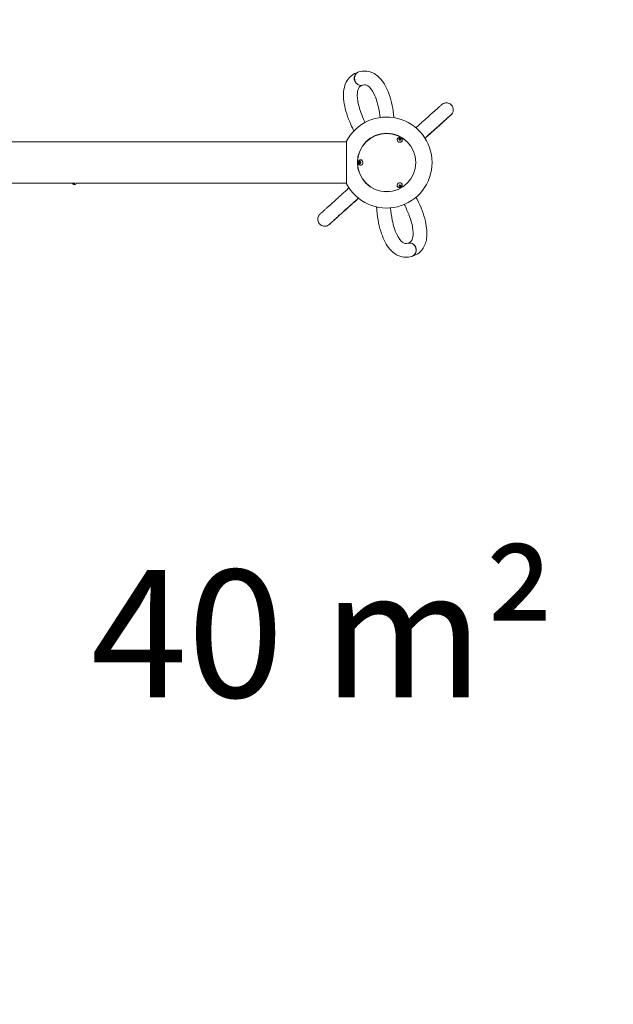
# Model space of a CAD drawing. Units: millimetres. Extents: x 498 to 10623, y -4278 to 3977.
# Drawn here: x 5729 to 7361, y -1456 to 1249 of the extents above; entities that cross this region are included whole.
import ezdxf

# ---------------------------------------------------------------- set-up
doc = ezdxf.new("R2010")
doc.units = ezdxf.units.MM
doc.header["$MEASUREMENT"] = 0
doc.layers.add('B', color=3, linetype='Continuous')
doc.styles.add('KATALOG', font='swissl.ttf')
doc.dimstyles.new('KATALOG$0', dxfattribs={"dimscale": 200, "dimtxt": 1.75, "dimasz": 1, "dimexe": 0, "dimexo": 0, "dimgap": 0.3, "dimtad": 1, "dimlfac": 0.001, "dimzin": 0, "dimtxsty": 'KATALOG', "dimblk1": 'KATPFEIL', "dimblk2": 'KATPFEIL', "dimsah": 1, "dimcen": 1, "dimse1": 1, "dimse2": 1, "dimclrd": 256, "dimclre": 256, "dimclrt": 3, "dimadec": 0, "dimazin": 0, "dimtfac": 1, "dimtmove": 0, "dimatfit": 3, "dimldrblk": 'KATPFEIL', "dimfxl": 0, "dimtvp": 1, "dimtolj": 1, "dimtzin": 0, "dimarcsym": 0})

# ---------------------------------------------------------------- blocks, each defined once
blk = doc.blocks.new('KATPFEIL')
at = {"layer": 'B', "ltscale": 1000}
for p, q in [((0, -1), (0, 1)), ((-1, 0), (0, 0)), ((1, 0), (0, 0))]:
    blk.add_line(p, q, dxfattribs=at)
blk = doc.blocks.new('*D52')
at = {"layer": 'B', "lineweight": -2}
blk.add_line((9837.1, -986.4), (9837.1, 2076.9), dxfattribs=at)
at = {"layer": 'DEFPOINTS', "color": 0}
for p in [(5176.4, 2276.9), (9837.1, 2276.9), (4551, -1186.4)]:
    blk.add_point(p, dxfattribs=at)
at = {"layer": 'B', "lineweight": -2, "xscale": 200, "yscale": 200, "zscale": 200}
for p, rotation in [((9837.1, 2276.9), 90), ((9837.1, -1186.4), 270)]:
    blk.add_blockref('KATPFEIL', p, dxfattribs=dict(at, rotation=rotation))
at = {"layer": 'B', "color": 3, "insert": (9568.2, 856.2), "char_height": 350, "attachment_point": 5, "rotation": 90, "style": 'KATALOG'}
blk.add_mtext('\\A1;3,46', dxfattribs=at)
blk = doc.blocks.new('*D85')
at = {"layer": 'B', "lineweight": -2}
blk.add_line((10423.2, -2486.4), (10423.2, 3576.9), dxfattribs=at)
at = {"layer": 'DEFPOINTS', "color": 0}
for p in [(5173.9, 3776.9), (10423.2, 3776.9), (4550.7, -2686.4)]:
    blk.add_point(p, dxfattribs=at)
at = {"layer": 'B', "lineweight": -2, "xscale": 200, "yscale": 200, "zscale": 200}
for p, rotation in [((10423.2, 3776.9), 90), ((10423.2, -2686.4), 270)]:
    blk.add_blockref('KATPFEIL', p, dxfattribs=dict(at, rotation=rotation))
at = {"layer": 'B', "color": 3, "insert": (10154.3, 530.6), "char_height": 350, "attachment_point": 5, "rotation": 90, "style": 'KATALOG'}
blk.add_mtext('\\A1;6,46', dxfattribs=at)
blk = doc.blocks.new('*D86')
at = {"layer": 'B', "lineweight": -2}
blk.add_line((3065.7, -3479.9), (6662.6, -3479.9), dxfattribs=at)
at = {"layer": 'DEFPOINTS', "color": 0}
for p in [(6862.6, 856.2), (2865.7, 234.2), (6862.6, -3479.9)]:
    blk.add_point(p, dxfattribs=at)
at = {"layer": 'B', "lineweight": -2, "xscale": 200, "yscale": 200, "zscale": 200, "rotation": 180}
blk.add_blockref('KATPFEIL', (2865.7, -3479.9), dxfattribs=at)
at = {"layer": 'B', "lineweight": -2, "xscale": 200, "yscale": 200, "zscale": 200}
blk.add_blockref('KATPFEIL', (6862.6, -3479.9), dxfattribs=at)
at = {"layer": 'B', "color": 3, "insert": (4731.4, -3211), "char_height": 350, "attachment_point": 5, "style": 'KATALOG'}
blk.add_mtext('\\A1;4,00', dxfattribs=at)
blk = doc.blocks.new('*D87')
at = {"layer": 'B', "lineweight": -2}
blk.add_line((898, -4078.2), (8830.3, -4078.2), dxfattribs=at)
at = {"layer": 'DEFPOINTS', "color": 0}
for p in [(9030.3, 1037.8), (698, 52.7), (9030.3, -4078.2)]:
    blk.add_point(p, dxfattribs=at)
at = {"layer": 'B', "lineweight": -2, "xscale": 200, "yscale": 200, "zscale": 200, "rotation": 180}
blk.add_blockref('KATPFEIL', (698, -4078.2), dxfattribs=at)
at = {"layer": 'B', "lineweight": -2, "xscale": 200, "yscale": 200, "zscale": 200}
blk.add_blockref('KATPFEIL', (9030.3, -4078.2), dxfattribs=at)
at = {"layer": 'B', "color": 3, "insert": (4776.7, -3809.3), "char_height": 350, "attachment_point": 5, "style": 'KATALOG'}
blk.add_mtext('\\A1;8,33', dxfattribs=at)

msp = doc.modelspace()

# ---------------------------------------------------------------- linework, layer by layer
at = {"color": 0, "linetype": 'Continuous', "lineweight": 0}
for p, q in [((6767.221, 921.61), (6766.92, 921.089)), ((6771.479, 920.223), (6772.88, 922.133)), ((6772.842, 917.864), (6771.479, 920.223)), ((6772.135, 920.842), (6772.88, 922.133)), ((6772.88, 922.133), (6775.646, 921.685)), ((6774.9, 920.393), (6775.646, 921.685)), ((6775.646, 921.685), (6777.01, 919.326)), ((6627.098, 913.392), (5045.166, 913.392)), ((6627.098, 797.742), (6627.098, 914.742)), ((6775.608, 917.415), (6772.842, 917.864)), ((6777.01, 919.326), (6775.608, 917.415)), ((6779.346, 914.61), (6779.044, 914.089)), ((6661.839, 856.25), (6663.027, 858.746)), ((6663.016, 853.746), (6661.839, 856.25)), ((6663.33, 856.25), (6661.839, 856.25)), ((6665.38, 853.738), (6663.016, 853.746)), ((6663.016, 853.746), (6664.507, 853.746)), ((6663.027, 858.746), (6665.391, 858.738)), ((6666.568, 856.235), (6665.38, 853.738)), ((6665.391, 858.738), (6666.568, 856.235)), ((6666.125, 863.242), (6666.727, 863.242)), ((6666.125, 849.242), (6666.727, 849.242)), ((5630.396, 799.092), (5874.175, 799.092)), ((5874.175, 799.131), (5874.175, 798.663)), ((5876.44, 799.092), (5878.266, 799.092)), ((5881.675, 796.163), (5876.675, 796.163)), ((5880.084, 799.092), (5880.183, 799.092)), ((5881.735, 799.163), (5881.71, 799.163)), ((5883.723, 799.092), (5915.716, 799.092)), ((5884.175, 799.092), (5884.175, 798.663)), ((5917.553, 799.092), (6627.098, 799.092)), ((6767.221, 790.874), (6766.92, 791.396)), ((6771.828, 791.134), (6771.87, 793.608)), ((6774.202, 790.236), (6771.828, 791.134)), ((6771.87, 793.608), (6774.286, 795.185)), ((6773.456, 791.527), (6774.202, 790.236)), ((6776.618, 791.812), (6774.202, 790.236)), ((6774.286, 795.185), (6776.66, 794.287)), ((6775.872, 793.104), (6776.618, 791.812)), ((6776.66, 794.287), (6776.618, 791.812)), ((6779.346, 797.874), (6779.044, 798.396))]:
    msp.add_line(p, q, dxfattribs=at)
for radius in [80.347, 80]:
    msp.add_circle((6737.564, 856.242), radius, dxfattribs=at)
for centre, radius, start, end in [((6737.564, 856.242), 125, 207.90455, 152.09545), ((5876.675, 798.663), 2.5, 180, 270), ((5881.675, 798.663), 2.5, 270, 0)]:
    msp.add_arc(centre, radius, start, end, dxfattribs=at)
at = {"color": 0, "linetype": 'Continuous', "lineweight": 0, "extrusion": (2.1634e-16, -2.2014e-18, -1)}
msp.add_ellipse((6665.869, 1086.746), major_axis=(5.291, -18.248), ratio=0.9081381, start_param=-0.01799684, end_param=2.74901293, dxfattribs=at)
at = {"color": 0, "linetype": 'Continuous', "lineweight": 0, "extrusion": (2.14973e-16, -2.04541e-18, -1)}
msp.add_ellipse((6666.54, 1086.939), major_axis=(5.291, -18.248), ratio=0.9081381, start_param=0, end_param=3.14159265, dxfattribs=at)
at = {"color": 0, "linetype": 'Continuous', "lineweight": 0, "extrusion": (2.14916e-16, -1.67298e-17, -1)}
msp.add_ellipse((6665.869, 1086.746), major_axis=(-5.291, 18.248), ratio=0.9081381, start_param=-0.39257972, end_param=0.02249543, dxfattribs=at)
at = {"color": 0, "linetype": 'Continuous', "lineweight": 0, "extrusion": (2.38805e-16, 2.90596e-17, -1)}
msp.add_ellipse((6773.348, 918.222), major_axis=(6.495, -3.75), ratio=0.81915204, start_param=0, end_param=4.36147158, dxfattribs=at)
at = {"color": 0, "linetype": 'Continuous', "lineweight": 0, "extrusion": (2.01139e-16, 2.24139e-17, -1)}
msp.add_ellipse((6772.982, 917.589), major_axis=(-6.062, 3.5), ratio=0.81915204, start_param=-0.5426343, end_param=0, dxfattribs=at)
at = {"color": 0, "linetype": 'Continuous', "lineweight": 0}
for centre, major_axis, ratio, start_param, end_param in [((6772.982, 917.589), (-6.495, 3.75), 0.81915204, -0.55657195, -0.05954335), ((6772.982, 917.589), (6.495, -3.75), 0.81915204, 0.05954335, 0.55657195), ((6666.727, 856.242), (0, 7.5), 0.81915204, 0.05954335, 0.55657195), ((6666.727, 856.242), (0, -7.5), 0.81915204, -0.55657195, -0.05954335), ((6772.982, 794.896), (-6.495, -3.75), 0.81915204, 0.05954335, 0.55657195), ((6772.982, 794.896), (6.495, 3.75), 0.81915204, -0.55657195, -0.05954335), ((6801.857, 616.667), (-5.216, 18.27), 0.90993478, -2.74449309, 0.02251669), ((6801.857, 616.667), (5.216, -18.27), 0.90993478, -0.01797559, 0.39709957)]:
    msp.add_ellipse(centre, major_axis=major_axis, ratio=ratio, start_param=start_param, end_param=end_param, dxfattribs=at)
at = {"color": 0, "linetype": 'Continuous', "lineweight": 0, "extrusion": (1.92459e-16, -2.60871e-17, -1)}
msp.add_ellipse((6773.348, 918.222), major_axis=(6.495, -3.75), ratio=0.81915204, start_param=-1.21987893, end_param=0, dxfattribs=at)
at = {"color": 0, "linetype": 'Continuous', "lineweight": 0, "extrusion": (2.34328e-16, 1.98022e-17, -1)}
msp.add_ellipse((6772.982, 917.589), major_axis=(6.062, -3.5), ratio=0.81915204, start_param=0.08975614, end_param=0.5426343, dxfattribs=at)
at = {"color": 0, "linetype": 'Continuous', "lineweight": 0, "extrusion": (2.43968e-16, 3.80025e-17, -1)}
msp.add_ellipse((6772.982, 917.589), major_axis=(6.062, -3.5), ratio=0.81915204, start_param=0, end_param=0.08975614, dxfattribs=at)
at = {"color": 0, "linetype": 'Continuous', "lineweight": 0, "extrusion": (2.89138e-16, -4.10932e-33, -1)}
msp.add_ellipse((6665.996, 856.242), major_axis=(0, 7.5), ratio=0.81915204, start_param=0, end_param=4.36147158, dxfattribs=at)
at = {"color": 0, "linetype": 'Continuous', "lineweight": 0, "extrusion": (1.60607e-16, 1.48941e-17, -1)}
msp.add_ellipse((6665.996, 856.242), major_axis=(0, 7.5), ratio=0.81915204, start_param=-1.21987893, end_param=0, dxfattribs=at)
at = {"color": 0, "linetype": 'Continuous', "lineweight": 0, "extrusion": (1.54895e-16, -1.74587e-29, -1)}
msp.add_ellipse((6666.727, 856.242), major_axis=(0, 7), ratio=0.81915204, start_param=0, end_param=0.5426343, dxfattribs=at)
at = {"color": 0, "linetype": 'Continuous', "lineweight": 0, "extrusion": (1.72638e-16, 1.11933e-17, -1)}
msp.add_ellipse((6666.727, 856.242), major_axis=(0, -7), ratio=0.81915204, start_param=-0.5426343, end_param=0, dxfattribs=at)
at = {"color": 0, "linetype": 'Continuous', "lineweight": 0, "extrusion": (2.38805e-16, -2.90596e-17, -1)}
msp.add_ellipse((6773.348, 794.263), major_axis=(-6.495, -3.75), ratio=0.81915204, start_param=0, end_param=4.36147158, dxfattribs=at)
at = {"color": 0, "linetype": 'Continuous', "lineweight": 0, "extrusion": (2.43968e-16, -3.80025e-17, -1)}
msp.add_ellipse((6772.982, 794.896), major_axis=(-6.062, -3.5), ratio=0.81915204, start_param=0, end_param=0.5426343, dxfattribs=at)
at = {"color": 0, "linetype": 'Continuous', "lineweight": 0, "extrusion": (2.12024e-16, 2.19881e-17, -1)}
msp.add_ellipse((6773.348, 794.263), major_axis=(-6.495, -3.75), ratio=0.81915204, start_param=-1.21987893, end_param=0, dxfattribs=at)
at = {"color": 0, "linetype": 'Continuous', "lineweight": 0, "extrusion": (2.38704e-16, 4.29323e-19, -1)}
msp.add_ellipse((6772.982, 794.896), major_axis=(6.062, 3.5), ratio=0.81915204, start_param=-0.5426343, end_param=0, dxfattribs=at)
at = {"color": 0, "linetype": 'Continuous', "lineweight": 0, "extrusion": (2.14331e-16, -2.19727e-18, -1)}
msp.add_ellipse((6801.184, 616.473), major_axis=(-5.216, 18.27), ratio=0.90993478, start_param=0, end_param=3.14159265, dxfattribs=at)
at = {"color": 0, "linetype": 'Continuous', "lineweight": 0}
for points, knots in [([(6647.638, 943.065), (6644.692, 948.87), (6641.947, 954.625), (6630.391, 980.596), (6624.077, 999.966), (6617.807, 1036.357), (6617.921, 1053.432), (6627.173, 1080.692), (6635.049, 1091.51), (6650.358, 1101.277), (6655.363, 1103.483), (6660.577, 1104.995)], [3.7063854, 3.7063854, 3.7063854, 3.7063854, 3.80105516, 3.80105516, 4.13867813, 4.13867813, 4.48774398, 4.48774398, 4.76767817, 4.76767817, 4.88696776, 4.88696776, 4.88696776, 4.88696776]), ([(6661.249, 1105.188), (6672.663, 1108.497), (6685.137, 1108.197), (6706.155, 1100.114), (6714.771, 1093.455), (6731.622, 1073.947), (6738.985, 1059.689), (6751.093, 1024.603), (6755.426, 1003.158), (6757.823, 979.59)], [6.16518928, 6.16518928, 6.16518928, 6.16518928, 6.42644395, 6.42644395, 6.66082256, 6.66082256, 6.9766233, 6.9766233, 7.32476588, 7.32476588, 7.32476588, 7.32476588]), ([(6678.483, 966.399), (6677.987, 967.424), (6677.5, 968.445), (6669.244, 985.969), (6663.639, 1001.47), (6657.279, 1027.836), (6656.382, 1038.849), (6657.913, 1054.99), (6660.105, 1059.973), (6664.643, 1065.638), (6666.993, 1067.29), (6671.16, 1068.498)], [3.74344816, 3.74344816, 3.74344816, 3.74344816, 3.76214705, 3.76214705, 4.06550826, 4.06550826, 4.35603097, 4.35603097, 4.63997562, 4.63997562, 4.88696776, 4.88696776, 4.88696776, 4.88696776]), ([(6671.831, 1068.691), (6677.728, 1070.401), (6681.1, 1069.899), (6691.297, 1063.296), (6697.788, 1055.897), (6708.178, 1033.89), (6712.321, 1021.1), (6717.115, 997.998), (6718.507, 989.223), (6719.566, 979.94)], [6.16518928, 6.16518928, 6.16518928, 6.16518928, 6.51425513, 6.51425513, 6.86332098, 6.86332098, 7.14734862, 7.14734862, 7.30170077, 7.30170077, 7.30170077, 7.30170077]), ([(6843.398, 922.757), (6844.757, 923.982), (6846.101, 925.194), (6850.983, 929.595), (6854.429, 932.702), (6861.131, 938.747), (6864.385, 941.682), (6870.631, 947.318), (6873.625, 950.02), (6879.295, 955.14), (6881.976, 957.561), (6887.052, 962.146), (6889.446, 964.31), (6893.958, 968.391), (6896.073, 970.304), (6899.976, 973.837), (6901.765, 975.458), (6904.985, 978.378), (6906.421, 979.681), (6910.267, 983.176), (6912.14, 984.885), (6914.032, 986.629), (6914.341, 986.903), (6915.134, 987.68), (6915.26, 987.794), (6915.759, 988.328), (6915.869, 988.447), (6916.19, 988.809), (6916.401, 989.047), (6917.013, 989.828), (6917.325, 990.223), (6918.119, 991.471), (6918.46, 992.022), (6919.283, 993.719), (6919.762, 994.732), (6920.472, 997.526), (6920.717, 998.739), (6920.836, 1001.39), (6920.813, 1002.568), (6920.33, 1005.934), (6919.633, 1008.392), (6917.19, 1012.572), (6915.793, 1014.263), (6912.683, 1016.945), (6911.006, 1017.947), (6907.584, 1019.447), (6905.894, 1019.844), (6902.469, 1020.329), (6900.971, 1020.252), (6897.797, 1019.913), (6896.651, 1019.543), (6894.062, 1018.676), (6893.368, 1018.268), (6892.114, 1017.594), (6891.752, 1017.358), (6891.178, 1016.986), (6890.986, 1016.852), (6890.618, 1016.593), (6890.475, 1016.486), (6890.142, 1016.236), (6890.014, 1016.134), (6889.597, 1015.802), (6889.469, 1015.691), (6888.901, 1015.211), (6888.534, 1014.89), (6887.451, 1013.941), (6886.775, 1013.344), (6885.133, 1011.89), (6884.167, 1011.033), (6881.958, 1009.068), (6880.718, 1007.963), (6877.826, 1005.385), (6876.148, 1003.887), (6872.443, 1000.578), (6870.412, 998.762), (6866.03, 994.843), (6863.679, 992.74), (6858.705, 988.286), (6856.085, 985.94), (6850.827, 981.23), (6848.214, 978.888), (6842.743, 973.984), (6839.882, 971.419), (6833.956, 966.104), (6830.89, 963.354), (6824.602, 957.713), (6821.382, 954.824), (6818.078, 951.859)], [3.75254328, 3.75254328, 3.75254328, 3.75254328, 3.78231299, 3.78231299, 3.86182713, 3.86182713, 3.94237079, 3.94237079, 4.02291291, 4.02291291, 4.1024231, 4.1024231, 4.18200854, 4.18200854, 4.26261956, 4.26261956, 4.34322396, 4.34322396, 4.42279507, 4.42279507, 4.58453379, 4.58453379, 4.67593175, 4.67593175, 4.6945578, 4.6945578, 4.69881034, 4.69881034, 4.7035924, 4.7035924, 4.70684227, 4.70684227, 4.70859136, 4.70859136, 4.71007778, 4.71007778, 4.71086706, 4.71086706, 4.71135323, 4.71135323, 4.71206988, 4.71206988, 4.71258588, 4.71258588, 4.71308885, 4.71308885, 4.71368509, 4.71368509, 4.71452682, 4.71452682, 4.71595409, 4.71595409, 4.71873463, 4.71873463, 4.72214139, 4.72214139, 4.72549245, 4.72549245, 4.73000471, 4.73000471, 4.73825962, 4.73825962, 4.76224925, 4.76224925, 4.83509558, 4.83509558, 4.90872583, 4.90872583, 4.98244714, 4.98244714, 5.05546404, 5.05546404, 5.13545569, 5.13545569, 5.21649793, 5.21649793, 5.29754504, 5.29754504, 5.37754769, 5.37754769, 5.4499666, 5.4499666, 5.52316183, 5.52316183, 5.59635813, 5.59635813, 5.6687799, 5.6687799, 5.6687799, 5.6687799]), ([(6913.853, 986.546), (6913.853, 986.546), (6913.507, 986.249), (6912.588, 985.442), (6911.985, 984.91), (6910.498, 983.594), (6909.609, 982.805), (6907.561, 980.984), (6906.401, 979.952), (6903.831, 977.66), (6902.423, 976.404), (6899.15, 973.482), (6897.251, 971.784), (6893.114, 968.086), (6890.874, 966.081), (6886.089, 961.799), (6883.545, 959.521), (6878.204, 954.737), (6875.411, 952.235), (6863.766, 941.798), (6853.875, 932.926), (6843.089, 923.246)], [4.763121405, 4.763121405, 4.763121405, 4.763121405, 4.835755879, 4.835755879, 4.905641305, 4.905641305, 4.976231541, 4.976231541, 5.046798038, 5.046798038, 5.116641665, 5.116641665, 5.195819717, 5.195819717, 5.276016145, 5.276016145, 5.356209084, 5.356209084, 5.435378926, 5.435378926, 5.671483105, 5.671483105, 5.671483105, 5.671483105]), ([(6767.221, 921.61), (6767.544, 922.169), (6767.961, 922.672), (6768.937, 923.523), (6769.498, 923.866), (6770.723, 924.382), (6771.392, 924.541), (6772.79, 924.666), (6773.519, 924.614), (6774.967, 924.303), (6775.683, 924.03), (6777.021, 923.286), (6777.641, 922.81), (6778.706, 921.695), (6779.155, 921.057), (6779.804, 919.688), (6780.019, 918.963), (6780.168, 917.522), (6780.126, 916.811), (6779.824, 915.596), (6779.619, 915.084), (6779.346, 914.61)], [3.58335696, 3.58335696, 3.58335696, 3.58335696, 3.85670708, 3.85670708, 4.13896581, 4.13896581, 4.44473466, 4.44473466, 4.7792607, 4.7792607, 5.13474045, 5.13474045, 5.49746681, 5.49746681, 5.85416999, 5.85416999, 6.18947786, 6.18947786, 6.49330761, 6.49330761, 6.72494961, 6.72494961, 6.72494961, 6.72494961]), ([(6666.125, 849.242), (6665.48, 849.242), (6664.836, 849.352), (6663.611, 849.771), (6663.033, 850.086), (6661.973, 850.889), (6661.502, 851.39), (6660.694, 852.537), (6660.375, 853.195), (6659.92, 854.604), (6659.798, 855.361), (6659.774, 856.891), (6659.876, 857.666), (6660.309, 859.146), (6660.637, 859.853), (6661.498, 861.101), (6662.019, 861.649), (6663.192, 862.499), (6663.829, 862.817), (6665.032, 863.164), (6665.578, 863.242), (6666.125, 863.242)], [3.14159265, 3.14159265, 3.14159265, 3.14159265, 3.41494278, 3.41494278, 3.69720151, 3.69720151, 4.00297036, 4.00297036, 4.3374964, 4.3374964, 4.69297615, 4.69297615, 5.05570251, 5.05570251, 5.41240569, 5.41240569, 5.74771356, 5.74771356, 6.05154331, 6.05154331, 6.28318531, 6.28318531, 6.28318531, 6.28318531]), ([(5881.71, 799.163), (5881.433, 799.15), (5881.143, 799.136), (5880.263, 799.095), (5879.59, 799.066), (5878.258, 799.024), (5877.599, 799.013), (5876.464, 799.013), (5875.913, 799.024), (5875.019, 799.066), (5874.676, 799.095), (5874.367, 799.135), (5874.291, 799.148), (5874.241, 799.161)], [1.792166416, 1.792166416, 1.792166416, 1.792166416, 1.884467873, 1.884467873, 2.072914435, 2.072914435, 2.261360997, 2.261360997, 2.449807559, 2.449807559, 2.638254122, 2.638254122, 2.725718933, 2.725718933, 2.725718933, 2.725718933]), ([(5879.175, 799.1), (5879.066, 799.099), (5878.958, 799.098), (5878.756, 799.096), (5878.664, 799.095), (5878.511, 799.094), (5878.448, 799.093), (5878.361, 799.093), (5878.332, 799.092), (5878.298, 799.092), (5878.291, 799.092), (5878.279, 799.092), (5878.275, 799.092), (5878.267, 799.092), (5878.264, 799.092), (5878.256, 799.092), (5878.252, 799.092), (5878.242, 799.092), (5878.235, 799.092), (5878.202, 799.093), (5878.185, 799.093), (5878.17, 799.094), (5878.177, 799.095), (5878.231, 799.097), (5878.283, 799.098), (5878.432, 799.1), (5878.528, 799.101), (5878.747, 799.101), (5878.866, 799.101), (5879.108, 799.1), (5879.227, 799.099), (5879.451, 799.097), (5879.555, 799.096), (5879.735, 799.095), (5879.812, 799.094), (5879.928, 799.093), (5879.971, 799.093), (5880.025, 799.092), (5880.041, 799.092), (5880.062, 799.092), (5880.068, 799.092), (5880.077, 799.092), (5880.08, 799.092), (5880.084, 799.092)], [-0.429160015, -0.429160015, -0.429160015, -0.429160015, -0.396426759, -0.396426759, -0.365420031, -0.365420031, -0.339317863, -0.339317863, -0.323748265, -0.323748265, -0.318813998, -0.318813998, -0.31597539, -0.31597539, -0.313520316, -0.313520316, -0.310529464, -0.310529464, -0.304901753, -0.304901753, -0.280294191, -0.280294191, -0.248572439, -0.248572439, -0.210562839, -0.210562839, -0.170982556, -0.170982556, -0.132804105, -0.132804105, -0.097258082, -0.097258082, -0.064591433, -0.064591433, -0.035854013, -0.035854013, -0.015623717, -0.015623717, -0.006251611, -0.006251611, -0.002562591, -0.002562591, 0, 0, 0, 0]), ([(5916.635, 799.1), (5916.631, 799.1), (5916.627, 799.1), (5916.509, 799.099), (5916.396, 799.098), (5916.192, 799.096), (5916.102, 799.095), (5915.952, 799.094), (5915.891, 799.093), (5915.807, 799.093), (5915.779, 799.092), (5915.747, 799.092), (5915.739, 799.092), (5915.728, 799.092), (5915.724, 799.092), (5915.717, 799.092), (5915.714, 799.092), (5915.707, 799.092), (5915.704, 799.092), (5915.693, 799.092), (5915.687, 799.092), (5915.656, 799.093), (5915.641, 799.093), (5915.63, 799.094), (5915.641, 799.095), (5915.7, 799.097), (5915.756, 799.098), (5915.91, 799.1), (5916.009, 799.101), (5916.231, 799.101), (5916.352, 799.101), (5916.595, 799.1), (5916.714, 799.099), (5916.937, 799.097), (5917.039, 799.096), (5917.216, 799.095), (5917.292, 799.094), (5917.404, 799.093), (5917.445, 799.093), (5917.497, 799.092), (5917.513, 799.092), (5917.532, 799.092), (5917.537, 799.092), (5917.546, 799.092), (5917.55, 799.092), (5917.553, 799.092)], [-0.431437266, -0.431437266, -0.431437266, -0.431437266, -0.430321466, -0.430321466, -0.396092942, -0.396092942, -0.365126502, -0.365126502, -0.339094011, -0.339094011, -0.323584938, -0.323584938, -0.318740693, -0.318740693, -0.315937388, -0.315937388, -0.313502946, -0.313502946, -0.310524665, -0.310524665, -0.304882769, -0.304882769, -0.279732956, -0.279732956, -0.248163742, -0.248163742, -0.210114219, -0.210114219, -0.170528117, -0.170528117, -0.132381172, -0.132381172, -0.0968658, -0.0968658, -0.064237121, -0.064237121, -0.035557704, -0.035557704, -0.015491333, -0.015491333, -0.006197539, -0.006197539, -0.002540317, -0.002540317, 0, 0, 0, 0]), ([(6660.256, 758.016), (6655.899, 754.104), (6651.663, 750.302), (6644.004, 743.429), (6640.546, 740.327), (6633.82, 734.293), (6630.554, 731.365), (6624.282, 725.741), (6621.275, 723.046), (6615.576, 717.94), (6612.881, 715.525), (6607.776, 710.954), (6605.367, 708.798), (6600.824, 704.733), (6598.693, 702.827), (6594.757, 699.31), (6592.952, 697.698), (6589.698, 694.794), (6588.245, 693.5), (6584.347, 690.03), (6582.439, 688.338), (6580.493, 686.629), (6580.16, 686.329), (6579.326, 685.637), (6579.24, 685.546), (6578.459, 684.968), (6578.335, 684.878), (6577.956, 684.612), (6577.689, 684.425), (6576.826, 683.894), (6576.365, 683.604), (6574.865, 682.891), (6574.196, 682.582), (6572.179, 681.933), (6571.043, 681.589), (6568.139, 681.297), (6566.914, 681.24), (6564.342, 681.496), (6563.191, 681.689), (6559.961, 682.633), (6557.668, 683.663), (6553.931, 686.586), (6552.46, 688.183), (6550.23, 691.586), (6549.466, 693.364), (6548.427, 696.927), (6548.255, 698.635), (6548.209, 702.073), (6548.474, 703.528), (6549.2, 706.611), (6549.699, 707.674), (6550.844, 710.073), (6551.31, 710.686), (6552.067, 711.77), (6552.323, 712.084), (6552.734, 712.588), (6552.883, 712.758), (6553.176, 713.09), (6553.296, 713.219), (6553.582, 713.525), (6553.697, 713.641), (6554.089, 714.037), (6554.216, 714.155), (6555.69, 715.559), (6557.839, 717.508), (6563.275, 722.446), (6564.775, 723.807), (6568.129, 726.847), (6569.987, 728.53), (6574.033, 732.192), (6576.22, 734.171), (6580.88, 738.384), (6583.349, 740.614), (6588.555, 745.317), (6591.29, 747.787), (6597.066, 753.002), (6600.111, 755.75), (6606.458, 761.476), (6609.76, 764.455), (6616.555, 770.583), (6620.045, 773.73), (6626.997, 779.996), (6630.445, 783.104), (6633.974, 786.284)], [3.68961676, 3.68961676, 3.68961676, 3.68961676, 3.78106329, 3.78106329, 3.86057732, 3.86057732, 3.94112087, 3.94112087, 4.02166289, 4.02166289, 4.10117299, 4.10117299, 4.18075781, 4.18075781, 4.26136825, 4.26136825, 4.34197212, 4.34197212, 4.42154271, 4.42154271, 4.58325884, 4.58325884, 4.67427683, 4.67427683, 4.69622771, 4.69622771, 4.69960098, 4.69960098, 4.70394903, 4.70394903, 4.70718674, 4.70718674, 4.70893903, 4.70893903, 4.71027761, 4.71027761, 4.7109801, 4.7109801, 4.71143231, 4.71143231, 4.71211644, 4.71211644, 4.71262675, 4.71262675, 4.71313338, 4.71313338, 4.71374292, 4.71374292, 4.71461616, 4.71461616, 4.71612029, 4.71612029, 4.7190408, 4.7190408, 4.72240496, 4.72240496, 4.72580165, 4.72580165, 4.73048637, 4.73048637, 4.73931053, 4.73931053, 4.76642335, 4.76642335, 5.01408276, 5.01408276, 5.09431587, 5.09431587, 5.17560888, 5.17560888, 5.25690813, 5.25690813, 5.33715484, 5.33715484, 5.41672304, 5.41672304, 5.49732545, 5.49732545, 5.57792934, 5.57792934, 5.65750131, 5.65750131, 5.73184439, 5.73184439, 5.73184439, 5.73184439]), ([(6779.346, 797.874), (6779.668, 797.316), (6779.895, 796.703), (6780.145, 795.432), (6780.161, 794.775), (6779.995, 793.455), (6779.798, 792.797), (6779.207, 791.524), (6778.798, 790.918), (6777.804, 789.82), (6777.21, 789.336), (6775.897, 788.55), (6775.175, 788.251), (6773.676, 787.886), (6772.9, 787.816), (6771.389, 787.938), (6770.655, 788.115), (6769.332, 788.706), (6768.737, 789.098), (6767.836, 789.967), (6767.495, 790.401), (6767.221, 790.874)], [5.84142101, 5.84142101, 5.84142101, 5.84142101, 6.11477113, 6.11477113, 6.39702986, 6.39702986, 6.70279871, 6.70279871, 7.03732475, 7.03732475, 7.3928045, 7.3928045, 7.75553086, 7.75553086, 8.11223404, 8.11223404, 8.44754191, 8.44754191, 8.75137166, 8.75137166, 8.98301366, 8.98301366, 8.98301366, 8.98301366]), ([(6580.568, 686.776), (6580.568, 686.776), (6580.9, 687.088), (6581.799, 687.917), (6582.391, 688.46), (6583.857, 689.799), (6584.734, 690.599), (6586.761, 692.443), (6587.91, 693.487), (6590.46, 695.801), (6591.857, 697.068), (6595.108, 700.013), (6596.996, 701.723), (6601.11, 705.446), (6603.34, 707.462), (6608.103, 711.767), (6610.637, 714.057), (6615.958, 718.862), (6618.741, 721.375), (6624.394, 726.477), (6627.247, 729.052), (6633.204, 734.426), (6636.31, 737.227), (6642.724, 743.012), (6646.033, 745.995), (6652.797, 752.092), (6656.25, 755.205), (6659.784, 758.389)], [4.763121405, 4.763121405, 4.763121405, 4.763121405, 4.83572963, 4.83572963, 4.905609658, 4.905609658, 4.976194335, 4.976194335, 5.046755268, 5.046755268, 5.11659349, 5.11659349, 5.195771432, 5.195771432, 5.275967747, 5.275967747, 5.356160572, 5.356160572, 5.435330302, 5.435330302, 5.509689763, 5.509689763, 5.58488998, 5.58488998, 5.660089255, 5.660089255, 5.734446212, 5.734446212, 5.734446212, 5.734446212]), ([(6807.073, 598.397), (6818.402, 601.632), (6828.728, 608.483), (6842.08, 626.398), (6845.77, 636.546), (6849.577, 661.906), (6848.181, 677.858), (6839.687, 713.946), (6831.915, 734.387), (6820.48, 757.43), (6819.557, 759.253), (6818.615, 761.081)], [1.39630917, 1.39630917, 1.39630917, 1.39630917, 1.65624169, 1.65624169, 1.88950275, 1.88950275, 2.2057848, 2.2057848, 2.55426929, 2.55426929, 2.58411639, 2.58411639, 2.58411639, 2.58411639]), ([(6806.401, 598.203), (6795.089, 594.974), (6782.726, 595.338), (6761.902, 603.464), (6753.369, 610.134), (6736.639, 629.678), (6729.328, 643.986), (6717.33, 679.162), (6713.045, 700.633), (6710.35, 727.566), (6710.055, 730.947), (6709.799, 734.365)], [3.0263898, 3.0263898, 3.0263898, 3.0263898, 3.28575863, 3.28575863, 3.51954211, 3.51954211, 3.83630181, 3.83630181, 4.18464138, 4.18464138, 4.23392924, 4.23392924, 4.23392924, 4.23392924]), ([(6795.968, 634.743), (6790.216, 633.101), (6786.989, 633.593), (6776.9, 640.267), (6770.441, 647.753), (6760.15, 669.899), (6756.056, 682.739), (6750.877, 708.121), (6749.238, 719.526), (6748.146, 731.691)], [3.0263898, 3.0263898, 3.0263898, 3.0263898, 3.37545565, 3.37545565, 3.7245215, 3.7245215, 4.00835817, 4.00835817, 4.2045511, 4.2045511, 4.2045511, 4.2045511]), ([(6796.641, 634.937), (6802.402, 636.582), (6804.85, 638.686), (6809.832, 649.586), (6811.335, 659.301), (6808.304, 683.44), (6804.96, 696.452), (6795.987, 720.359), (6791.485, 730.546), (6786.163, 741.076)], [1.39630917, 1.39630917, 1.39630917, 1.39630917, 1.74537502, 1.74537502, 2.09444087, 2.09444087, 2.37809805, 2.37809805, 2.56851322, 2.56851322, 2.56851322, 2.56851322])]:
    msp.add_open_spline(points, degree=3, knots=knots, dxfattribs=at)
for points, weights in [([(6772.135, 920.842), (6771.822, 920.399), (6771.575, 920.057)], [1, 1.05380922812, 1.07018570958]), ([(6774.9, 920.393), (6773.398, 920.411), (6772.135, 920.842)], [1, 1.15470053838, 1]), ([(6776.158, 918.165), (6775.434, 919.078), (6774.9, 920.393)], [1.01721437987, 1.14555237492, 1]), ([(6664.517, 858.741), (6664.162, 857.496), (6663.33, 856.25)], [1.00052167768, 1.15443925825, 1]), ([(6663.33, 856.25), (6664.158, 854.998), (6664.507, 853.746)], [1, 1.15470053838, 1]), ([(6664.507, 853.746), (6664.995, 853.745), (6665.383, 853.744)], [1, 1.04822257644, 1.06638169088]), ([(6771.847, 792.214), (6772.548, 791.984), (6773.456, 791.527)], [1.06897893131, 1.10279678641, 1]), ([(6773.456, 791.527), (6774.545, 792.522), (6775.872, 793.104)], [1, 1.15470053838, 1]), ([(6775.872, 793.104), (6775.813, 793.97), (6775.833, 794.6)], [1, 1.08741544518, 1.07604054178])]:
    msp.add_rational_spline(points, weights, degree=2, dxfattribs=at)
msp.add_open_spline([(5878.167, 799.092), (5878.494, 799.078), (5878.834, 799.065), (5879.175, 799.053)], degree=3, dxfattribs=at)

# ---------------------------------------------------------------- texts
at = {"layer": 'B', "color": 3, "insert": (6562.534, -438.091), "char_height": 350, "attachment_point": 5, "style": 'KATALOG'}
msp.add_mtext('\\A1;40 m²', dxfattribs=at)

# ---------------------------------------------------------------- dimensions: what is measured, and where the dimension line sits
at = {"layer": 'B'}
for base, p1, p2, angle, picture, middle in [((10423.159, 3776.92), (4550.74, -2686.442), (5173.867, 3776.92), 90, '*D85', (10423.159, 530.637)), ((9837.098, 2276.866), (4550.98, -1186.356), (5176.446, 2276.866), 90, '*D52', (9837.098, 856.242)), ((9030.252, -4078.163), (698.012, 52.723), (9030.252, 1037.758), 0, '*D87', (4776.733, -4078.163)), ((6862.564, -3479.879), (2865.7, 234.242), (6862.564, 856.242), 0, '*D86', (4731.387, -3479.879))]:
    dim = msp.add_linear_dim(base=base, p1=p1, p2=p2, angle=angle, dimstyle='KATALOG$0', dxfattribs=at)
    dim.commit()
    dim.dimension.update_dxf_attribs({"geometry": picture, "text_midpoint": middle, "dimtype": 160})

doc.saveas('drawing.dxf')
